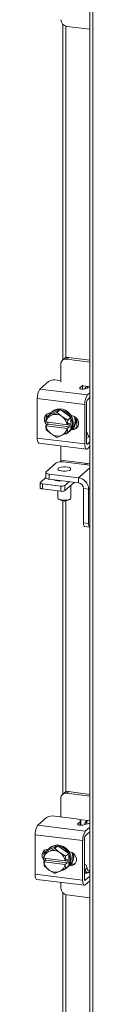
# Model space of a CAD drawing. Units: inches. Extents: x 0.4 to 16.6, y 0.2 to 10.8.
# Drawn here: x 13 to 13.1, y 7 to 8.9 of the extents above; entities that cross this region are included whole.
import ezdxf

# ---------------------------------------------------------------- set-up
doc = ezdxf.new("R2010")
doc.units = ezdxf.units.IN
doc.header["$MEASUREMENT"] = 0

msp = doc.modelspace()

# ---------------------------------------------------------------- linework, layer by layer
at = {"color": 7, "linetype": 'Continuous', "lineweight": 15}
for p, q in [((13.1159, 9.9585), (13.1159, 6.1861)), ((13.1215, 9.9558), (13.1215, 6.1834)), ((13.0641, 8.8436), (13.0641, 8.2024)), ((13.0698, 8.2067), (13.0698, 8.8401)), ((13.0717, 8.8397), (13.1159, 8.8341)), ((13.0671, 8.2051), (13.0634, 8.2018)), ((13.075, 8.2074), (13.0713, 8.2041)), ((13.1159, 8.1985), (13.0713, 8.2041)), ((13.1159, 8.2023), (13.075, 8.2074)), ((13.0601, 8.1942), (13.0601, 8.1598)), ((13.0532, 8.1641), (13.0601, 8.1632)), ((13.0205, 8.147), (13.0371, 8.1617)), ((13.0205, 8.147), (13.1112, 8.1356)), ((13.0968, 8.1495), (13.1014, 8.1536)), ((13.0968, 8.1495), (13.0968, 8.1481)), ((13.1014, 8.1468), (13.1014, 8.1536)), ((13.1022, 8.1531), (13.1125, 8.1518)), ((13.1152, 8.1497), (13.1062, 8.1472)), ((13.1159, 8.1514), (13.1125, 8.1518)), ((13.1152, 8.1497), (13.1159, 8.1498)), ((13.1061, 8.1174), (13.0153, 8.1288)), ((13.0153, 8.0534), (13.0153, 8.1288)), ((13.1112, 8.1356), (13.1159, 8.1397)), ((13.1159, 8.1307), (13.1112, 8.1266)), ((13.0589, 8.1076), (13.0385, 8.0983)), ((13.0529, 8.1023), (13.0589, 8.1076)), ((13.0794, 8.0932), (13.0589, 8.1076)), ((13.1061, 8.042), (13.1061, 8.1174)), ((13.1094, 8.1204), (13.1094, 8.0449)), ((13.0318, 8.0841), (13.0324, 8.093)), ((13.0324, 8.093), (13.0325, 8.093)), ((13.0385, 8.0983), (13.0325, 8.093)), ((13.0325, 8.093), (13.0411, 8.0966)), ((13.0429, 8.0975), (13.0411, 8.0966)), ((13.0442, 8.1041), (13.0424, 8.1026)), ((13.0429, 8.0975), (13.0529, 8.1023)), ((13.0529, 8.1023), (13.0615, 8.0951)), ((13.0634, 8.0938), (13.0615, 8.0951)), ((13.0634, 8.0938), (13.0734, 8.0878)), ((13.0734, 8.0878), (13.0727, 8.0789)), ((13.0734, 8.0878), (13.0794, 8.0932)), ((13.0794, 8.0931), (13.0734, 8.0878)), ((13.0734, 8.0878), (13.0734, 8.0878)), ((13.0794, 8.0931), (13.0794, 8.0932)), ((13.0794, 8.0694), (13.0794, 8.0931)), ((13.08, 8.0962), (13.0812, 8.0961)), ((13.0906, 8.0909), (13.0906, 8.0732)), ((13.0318, 8.0841), (13.032, 8.084)), ((13.0318, 8.077), (13.0353, 8.0801)), ((13.032, 8.0769), (13.0318, 8.077)), ((13.0324, 8.0692), (13.0318, 8.077)), ((13.0724, 8.0789), (13.032, 8.084)), ((13.032, 8.0769), (13.0724, 8.0718)), ((13.0324, 8.0692), (13.0325, 8.0692)), ((13.0411, 8.062), (13.0325, 8.0692)), ((13.0353, 8.0832), (13.0351, 8.0836)), ((13.0353, 8.0801), (13.0353, 8.0836)), ((13.0763, 8.0749), (13.0353, 8.0801)), ((13.0727, 8.0789), (13.0724, 8.0789)), ((13.0724, 8.0718), (13.0727, 8.0718)), ((13.0727, 8.0789), (13.0763, 8.082)), ((13.0763, 8.0749), (13.0727, 8.0718)), ((13.0727, 8.0718), (13.0734, 8.064)), ((13.0734, 8.064), (13.0794, 8.0694)), ((13.0794, 8.0693), (13.0734, 8.064)), ((13.0763, 8.082), (13.0763, 8.0749)), ((13.0794, 8.0693), (13.0794, 8.0694)), ((13.0812, 8.0696), (13.08, 8.0697)), ((13.0812, 8.0696), (13.0846, 8.0725)), ((13.0846, 8.0725), (13.0819, 8.0729)), ((13.0943, 8.0824), (13.0943, 8.0799)), ((13.0153, 8.0534), (13.1061, 8.042)), ((13.0411, 8.062), (13.0429, 8.0607)), ((13.0529, 8.0547), (13.0429, 8.0607)), ((13.0615, 8.0583), (13.0529, 8.0547)), ((13.0615, 8.0583), (13.0634, 8.0592)), ((13.0734, 8.064), (13.0634, 8.0592)), ((13.0734, 8.064), (13.0734, 8.064)), ((13.0755, 8.0651), (13.0772, 8.0666)), ((13.1152, 8.0559), (13.1094, 8.0543)), ((13.1159, 8.056), (13.1152, 8.0559)), ((13.0186, 8.0435), (13.1094, 8.0321)), ((13.0601, 8.0383), (13.0601, 8.0113)), ((13.11, 8.0419), (13.1112, 8.0418)), ((13.1112, 8.0418), (13.1159, 8.0459)), ((13.1112, 8.0328), (13.1159, 8.0369)), ((13.0601, 8.0113), (13.1069, 8.0054)), ((13.0517, 8.0059), (13.0322, 7.9888)), ((13.1159, 8.0014), (13.0645, 8.0079)), ((13.1159, 7.9965), (13.0942, 7.9774)), ((13.1069, 8.0054), (13.1159, 8.0043)), ((13.1102, 8.0021), (13.1105, 8.005)), ((13.0213, 7.9686), (13.0316, 7.9777)), ((13.0316, 7.9876), (13.0316, 7.9777)), ((13.038, 7.9845), (13.0942, 7.9774)), ((13.038, 7.9845), (13.038, 7.9746)), ((13.038, 7.9746), (13.0942, 7.9675)), ((13.0942, 7.9675), (13.0942, 7.9774)), ((13.0209, 7.9679), (13.0209, 7.958)), ((13.06, 7.9615), (13.025, 7.9659)), ((13.025, 7.9659), (13.025, 7.9561)), ((13.06, 7.9517), (13.025, 7.9561)), ((13.0505, 7.9724), (13.0505, 7.9731)), ((13.0546, 7.9725), (13.0546, 7.9718)), ((13.06, 7.9517), (13.06, 7.9615)), ((13.0761, 7.9698), (13.0681, 7.9627)), ((13.0859, 7.9686), (13.0681, 7.9529)), ((13.0681, 7.9627), (13.0681, 7.9529)), ((13.0796, 7.9387), (13.0796, 7.9631)), ((13.1035, 7.9569), (13.1133, 7.9557)), ((13.1035, 7.8914), (13.1035, 7.9569)), ((13.1159, 7.9579), (13.1133, 7.9557)), ((13.1133, 7.8901), (13.1133, 7.9557)), ((13.0546, 7.9523), (13.0546, 7.9387)), ((13.0554, 7.9372), (13.0569, 7.9359)), ((13.0774, 7.9359), (13.0788, 7.9372)), ((13.0641, 7.9337), (13.0641, 7.373)), ((13.0698, 7.3773), (13.0698, 7.9336)), ((13.1035, 7.8914), (13.1133, 7.8901)), ((13.1058, 7.8846), (13.1156, 7.8833)), ((13.0671, 7.3757), (13.0637, 7.3727)), ((13.075, 7.378), (13.0717, 7.375)), ((13.1159, 7.3694), (13.0717, 7.375)), ((13.1159, 7.3728), (13.075, 7.378)), ((13.0605, 7.3651), (13.0605, 7.3296)), ((13.0164, 7.314), (13.033, 7.3286)), ((13.0491, 7.3311), (13.0901, 7.3259)), ((13.0927, 7.3164), (13.0974, 7.3205)), ((13.0927, 7.3164), (13.0927, 7.315)), ((13.0943, 7.325), (13.1128, 7.3227)), ((13.0974, 7.3138), (13.0974, 7.3205)), ((13.0982, 7.3137), (13.0982, 7.322)), ((13.1111, 7.3166), (13.1021, 7.3142)), ((13.1102, 7.3204), (13.1064, 7.317)), ((13.1159, 7.3223), (13.1128, 7.3227)), ((13.0164, 7.314), (13.1071, 7.3025)), ((13.1071, 7.3025), (13.1159, 7.3103)), ((13.1159, 7.3013), (13.1071, 7.2936)), ((13.102, 7.2844), (13.0113, 7.2958)), ((13.0113, 7.2204), (13.0113, 7.2958)), ((13.102, 7.2089), (13.102, 7.2844)), ((13.1053, 7.2873), (13.1053, 7.2119)), ((13.0277, 7.251), (13.0284, 7.2599)), ((13.0344, 7.2653), (13.0284, 7.26)), ((13.0284, 7.26), (13.037, 7.2636)), ((13.0549, 7.2746), (13.0344, 7.2653)), ((13.0388, 7.2644), (13.037, 7.2636)), ((13.0401, 7.2711), (13.0383, 7.2695)), ((13.0388, 7.2644), (13.0488, 7.2693)), ((13.0488, 7.2693), (13.0549, 7.2746)), ((13.0488, 7.2693), (13.0574, 7.2621)), ((13.0753, 7.2601), (13.0549, 7.2746)), ((13.0593, 7.2608), (13.0574, 7.2621)), ((13.0593, 7.2608), (13.0693, 7.2548)), ((13.0693, 7.2548), (13.0753, 7.2601)), ((13.0753, 7.2601), (13.0693, 7.2548)), ((13.0753, 7.2363), (13.0753, 7.2601)), ((13.076, 7.2632), (13.0772, 7.263)), ((13.0277, 7.251), (13.028, 7.251)), ((13.0277, 7.244), (13.0312, 7.2471)), ((13.028, 7.2439), (13.0277, 7.244)), ((13.0284, 7.2362), (13.0277, 7.244)), ((13.0683, 7.2459), (13.028, 7.251)), ((13.028, 7.2439), (13.0683, 7.2388)), ((13.0312, 7.2502), (13.031, 7.2506)), ((13.0312, 7.2471), (13.0312, 7.2505)), ((13.0722, 7.2419), (13.0312, 7.2471)), ((13.0687, 7.2459), (13.0683, 7.2459)), ((13.0693, 7.2548), (13.0687, 7.2459)), ((13.0687, 7.2459), (13.0722, 7.249)), ((13.0722, 7.2419), (13.0687, 7.2388)), ((13.0722, 7.249), (13.0722, 7.2419)), ((13.037, 7.229), (13.0284, 7.2361)), ((13.037, 7.229), (13.0388, 7.2276)), ((13.0488, 7.2217), (13.0388, 7.2276)), ((13.0574, 7.2253), (13.0488, 7.2217)), ((13.0574, 7.2253), (13.0593, 7.2261)), ((13.0693, 7.231), (13.0593, 7.2261)), ((13.0683, 7.2388), (13.0687, 7.2388)), ((13.0687, 7.2388), (13.0693, 7.231)), ((13.0693, 7.231), (13.0753, 7.2363)), ((13.0753, 7.2363), (13.0693, 7.231)), ((13.0714, 7.232), (13.0732, 7.2336)), ((13.0772, 7.2365), (13.076, 7.2367)), ((13.0772, 7.2365), (13.0805, 7.2395)), ((13.0805, 7.2395), (13.0779, 7.2398)), ((13.1064, 7.239), (13.1053, 7.2391)), ((13.1115, 7.2229), (13.1053, 7.2237)), ((13.1111, 7.2228), (13.1053, 7.2212)), ((13.1064, 7.2284), (13.1102, 7.2318)), ((13.1159, 7.2254), (13.1134, 7.2232)), ((13.0113, 7.2204), (13.102, 7.2089)), ((13.0146, 7.2105), (13.1053, 7.1991)), ((13.0605, 7.2047), (13.0605, 7.1935)), ((13.1059, 7.2089), (13.1071, 7.2087)), ((13.1071, 7.2087), (13.1159, 7.2164)), ((13.1071, 7.1998), (13.1159, 7.2075)), ((13.0641, 7.1847), (13.0641, 6.5436)), ((13.0698, 6.5479), (13.0698, 7.1812)), ((13.0717, 7.1808), (13.1159, 7.1752))]:
    msp.add_line(p, q, dxfattribs=at)
at = {"color": 7, "linetype": 'Continuous', "lineweight": 15, "flags": 128}
for points in [[(13.1062, 8.1472), (13.1045, 8.1469), (13.1026, 8.1468), (13.1007, 8.1468), (13.0989, 8.1471), (13.0975, 8.1476), (13.0967, 8.1482), (13.0964, 8.1488), (13.0968, 8.1495)], [(13.1014, 8.1536), (13.1021, 8.1543), (13.1022, 8.1545)], [(13.0389, 8.0985), (13.0414, 8.1017), (13.0457, 8.1049), (13.0506, 8.1069), (13.0561, 8.1076), (13.0618, 8.1069), (13.0672, 8.1048), (13.0722, 8.1016), (13.0764, 8.0973), (13.0796, 8.0922), (13.0816, 8.0866), (13.0823, 8.0809)], [(13.0442, 8.1041), (13.0474, 8.1065), (13.0524, 8.1085), (13.0579, 8.1091), (13.0635, 8.1084), (13.069, 8.1064), (13.074, 8.1031), (13.0782, 8.0988), (13.0814, 8.0937), (13.0834, 8.0882), (13.0841, 8.0824)], [(13.0336, 8.0785), (13.0334, 8.0787), (13.0305, 8.0826), (13.0289, 8.0871), (13.0289, 8.0917), (13.0305, 8.0958), (13.0334, 8.099), (13.0374, 8.1008), (13.041, 8.1011)], [(13.0812, 8.0961), (13.0857, 8.0947), (13.0897, 8.0919), (13.0926, 8.088), (13.0942, 8.0835), (13.0942, 8.0789), (13.0926, 8.0747), (13.0897, 8.0716), (13.0857, 8.0698), (13.0812, 8.0696)], [(13.0856, 8.0947), (13.0868, 8.0911), (13.0874, 8.0854)], [(13.0884, 8.0932), (13.0885, 8.0927), (13.0892, 8.087)], [(13.0921, 8.0739), (13.0891, 8.0728), (13.0846, 8.0725)], [(13.0186, 8.0435), (13.0185, 8.0436), (13.0176, 8.044), (13.0168, 8.0451), (13.0162, 8.0466), (13.0157, 8.0485), (13.0154, 8.0508), (13.0153, 8.0534)], [(13.1061, 8.042), (13.1062, 8.0394), (13.1065, 8.0371), (13.1069, 8.0351), (13.1076, 8.0336), (13.1083, 8.0326), (13.1092, 8.0321), (13.1102, 8.0322), (13.1112, 8.0328)], [(13.1112, 8.0418), (13.1109, 8.0416), (13.1105, 8.0415), (13.1102, 8.0417), (13.1099, 8.042), (13.1097, 8.0426), (13.1096, 8.0432), (13.1095, 8.044), (13.1094, 8.0449)], [(13.0601, 8.0113), (13.0601, 8.0096), (13.0599, 8.0081)], [(13.0788, 7.9927), (13.0766, 7.9915), (13.0732, 7.9905), (13.0691, 7.9901), (13.0648, 7.9901), (13.0607, 7.9906), (13.0574, 7.9915), (13.0553, 7.9928), (13.0546, 7.9942), (13.0554, 7.9957), (13.0576, 7.9969), (13.061, 7.9978), (13.0651, 7.9983), (13.0694, 7.9983), (13.0735, 7.9978), (13.0768, 7.9968), (13.0789, 7.9956), (13.0796, 7.9941), (13.0788, 7.9927)], [(13.1067, 8.0026), (13.1068, 8.0037), (13.1069, 8.0054)], [(13.0322, 7.9888), (13.0317, 7.9881), (13.0316, 7.9875), (13.0318, 7.9868), (13.0325, 7.9862), (13.0334, 7.9857), (13.0347, 7.9852), (13.0363, 7.9848), (13.038, 7.9845)], [(13.038, 7.9746), (13.0363, 7.9749), (13.0347, 7.9753), (13.0334, 7.9758), (13.0325, 7.9764), (13.0318, 7.977), (13.0316, 7.9776), (13.0316, 7.9777)], [(13.0213, 7.9686), (13.021, 7.9682), (13.0209, 7.9678), (13.0211, 7.9674), (13.0215, 7.967), (13.0221, 7.9667), (13.0229, 7.9664), (13.0239, 7.9661), (13.025, 7.9659)], [(13.025, 7.9561), (13.0239, 7.9563), (13.0229, 7.9565), (13.0221, 7.9568), (13.0215, 7.9572), (13.0211, 7.9576), (13.0209, 7.958), (13.0209, 7.958)], [(13.0546, 7.9387), (13.0553, 7.9373), (13.0574, 7.936), (13.0607, 7.9351), (13.0648, 7.9346), (13.0691, 7.9345), (13.0732, 7.935), (13.0766, 7.9359), (13.0788, 7.9372)], [(13.0788, 7.9372), (13.0796, 7.9386), (13.0796, 7.9387)], [(13.1058, 7.8846), (13.1057, 7.8846), (13.1051, 7.8849), (13.1046, 7.8856), (13.1041, 7.8867), (13.1038, 7.888), (13.1036, 7.8896), (13.1035, 7.8914)], [(13.1133, 7.8901), (13.1134, 7.8884), (13.1136, 7.8868), (13.1139, 7.8854), (13.1144, 7.8844), (13.1149, 7.8837), (13.1155, 7.8834), (13.1159, 7.8833)], [(13.0974, 7.3205), (13.098, 7.3213), (13.0982, 7.3221), (13.0978, 7.3229), (13.0971, 7.3237), (13.0958, 7.3244), (13.0942, 7.325), (13.0923, 7.3255), (13.0901, 7.3259)], [(13.1021, 7.3142), (13.1004, 7.3139), (13.0985, 7.3137), (13.0966, 7.3138), (13.0948, 7.3141), (13.0934, 7.3146), (13.0926, 7.3151), (13.0923, 7.3158), (13.0927, 7.3164)], [(13.1096, 7.3162), (13.1098, 7.3175), (13.1102, 7.3204)], [(13.0295, 7.2455), (13.0293, 7.2456), (13.0264, 7.2495), (13.0248, 7.2541), (13.0248, 7.2587), (13.0264, 7.2628), (13.0293, 7.2659), (13.0333, 7.2677), (13.0368, 7.2681)], [(13.0284, 7.2599), (13.0284, 7.2599), (13.0284, 7.26), (13.0284, 7.26), (13.0284, 7.26), (13.0284, 7.26), (13.0284, 7.26), (13.0284, 7.26), (13.0284, 7.26)], [(13.0348, 7.2655), (13.0374, 7.2686), (13.0416, 7.2719), (13.0466, 7.2739), (13.052, 7.2746), (13.0577, 7.2738), (13.0631, 7.2718), (13.0681, 7.2685), (13.0724, 7.2642), (13.0756, 7.2591), (13.0776, 7.2536), (13.0782, 7.2479)], [(13.0401, 7.2711), (13.0433, 7.2734), (13.0483, 7.2754), (13.0538, 7.2761), (13.0594, 7.2754), (13.0649, 7.2734), (13.0699, 7.2701), (13.0741, 7.2658), (13.0773, 7.2607), (13.0793, 7.2551), (13.08, 7.2494)], [(13.0753, 7.2601), (13.0753, 7.2601), (13.0753, 7.2601), (13.0753, 7.2601), (13.0753, 7.2601), (13.0753, 7.2601), (13.0753, 7.2601), (13.0753, 7.2601), (13.0753, 7.2601)], [(13.0772, 7.263), (13.0817, 7.2617), (13.0856, 7.2589), (13.0885, 7.255), (13.0901, 7.2504), (13.0901, 7.2458), (13.0885, 7.2417), (13.0856, 7.2386), (13.0817, 7.2368), (13.0772, 7.2365)], [(13.0816, 7.2617), (13.0827, 7.2581), (13.0834, 7.2524)], [(13.0843, 7.2601), (13.0845, 7.2597), (13.0851, 7.2539)], [(13.0693, 7.2548), (13.0693, 7.2548), (13.0693, 7.2548), (13.0693, 7.2548), (13.0693, 7.2548), (13.0693, 7.2548), (13.0693, 7.2548), (13.0693, 7.2548), (13.0693, 7.2548)], [(13.088, 7.2409), (13.085, 7.2397), (13.0805, 7.2395)], [(13.0284, 7.2362), (13.0284, 7.2362), (13.0284, 7.2362), (13.0284, 7.2362), (13.0284, 7.2362), (13.0284, 7.2361), (13.0284, 7.2361), (13.0284, 7.2361), (13.0284, 7.2361)], [(13.0693, 7.231), (13.0693, 7.231), (13.0693, 7.231), (13.0693, 7.231), (13.0693, 7.231), (13.0693, 7.231), (13.0693, 7.231), (13.0693, 7.231), (13.0693, 7.231)], [(13.0753, 7.2363), (13.0753, 7.2363), (13.0753, 7.2363), (13.0753, 7.2363), (13.0753, 7.2363), (13.0753, 7.2363), (13.0753, 7.2363), (13.0753, 7.2363), (13.0753, 7.2363)], [(13.1102, 7.2318), (13.1098, 7.2339), (13.1093, 7.2357), (13.1086, 7.2371), (13.1079, 7.2382), (13.107, 7.2388), (13.106, 7.239), (13.1053, 7.2389)], [(13.0146, 7.2105), (13.0144, 7.2105), (13.0135, 7.211), (13.0128, 7.212), (13.0121, 7.2135), (13.0116, 7.2155), (13.0114, 7.2178), (13.0113, 7.2204)], [(13.102, 7.2089), (13.1021, 7.2063), (13.1024, 7.204), (13.1029, 7.2021), (13.1035, 7.2006), (13.1043, 7.1996), (13.1052, 7.1991), (13.1061, 7.1992), (13.1071, 7.1998)], [(13.1071, 7.2087), (13.1068, 7.2085), (13.1064, 7.2085), (13.1061, 7.2087), (13.1059, 7.209), (13.1056, 7.2095), (13.1055, 7.2102), (13.1054, 7.211), (13.1053, 7.2119)]]:
    msp.add_lwpolyline(points, dxfattribs=at)
at = {"color": 7, "linetype": 'Continuous', "lineweight": 15}
for centre, radius, start, end in [((13.0736, 8.8526), 0.0131, 181.0587, 261.7606), ((13.0699, 8.1945), 0.00977, 81.3983, 181.4209), ((13.0736, 8.1975), 0.01, 81.8411, 130.6614), ((13.0486, 8.1399), 0.0246, 79.2262, 117.8881), ((13.0438, 8.1306), 0.0285, 144.9309, 183.5931), ((13.1346, 8.1192), 0.0285, 144.9309, 183.5931), ((13.1193, 8.121), 0.00984, 144.9309, 183.593), ((13.0493, 8.0812), 0.0175, 118.1608, 170.7642), ((13.0441, 8.0925), 0.0121, 143.7316, 185.5284), ((13.0499, 8.0779), 0.0208, 56.0009, 109.6376), ((13.0485, 8.0746), 0.0243, 10.1081, 52.2676), ((13.0682, 8.0867), 0.021, 318.137, 0.8345), ((13.0559, 8.0812), 0.0243, 190.1081, 232.2676), ((13.0551, 8.0746), 0.0175, 298.1608, 350.7642), ((13.0624, 8.0799), 0.0198, 282.4312, 325.523), ((13.0634, 8.082), 0.0207, 311.9785, 1.1572), ((13.0609, 8.0806), 0.0214, 328.5008, 0.658), ((13.0662, 8.0851), 0.0212, 324.0461, 0.7376), ((13.0545, 8.0779), 0.0208, 236.0009, 289.6376), ((13.0609, 7.9885), 0.0197, 79.2263, 117.888), ((13.091, 7.9553), 0.0223, 1.0589, 81.7604), ((13.0575, 8.0015), 0.0299, 249.3494, 276.2891), ((13.0527, 7.9714), 0.00235, 138.0455, 156.7703), ((13.0623, 7.9736), 0.0123, 259.2265, 297.8882), ((13.0926, 7.9567), 0.0109, 1.0585, 81.7606), ((13.0623, 7.9638), 0.0123, 259.2265, 297.8882), ((13.0671, 7.9539), 0.0208, 240.4652, 299.5349), ((13.0702, 7.3654), 0.00977, 81.3983, 181.421), ((13.0736, 7.3681), 0.01, 81.8416, 130.6612), ((13.0445, 7.3069), 0.0246, 79.2262, 117.8881), ((13.0879, 7.3217), 0.0191, 339.947, 345.6814), ((13.1149, 7.3012), 0.0159, 86.5404, 103.7724), ((13.0397, 7.2976), 0.0285, 144.9309, 183.5932), ((13.1305, 7.2861), 0.0285, 144.9309, 183.5932), ((13.1152, 7.2879), 0.00984, 144.9308, 183.5932), ((13.04, 7.2594), 0.0121, 143.7319, 185.5281), ((13.0453, 7.2481), 0.0175, 118.161, 170.7641), ((13.0458, 7.2449), 0.0208, 56.0005, 109.638), ((13.0444, 7.2416), 0.0243, 10.1082, 52.2674), ((13.0518, 7.2481), 0.0243, 190.1082, 232.2676), ((13.0593, 7.249), 0.0207, 311.9788, 1.1569), ((13.0568, 7.2476), 0.0214, 329.7081, 0.6375), ((13.0621, 7.2521), 0.0212, 324.0462, 0.7376), ((13.0641, 7.2536), 0.021, 318.1369, 0.8346), ((13.0505, 7.2449), 0.0208, 236.0011, 289.6374), ((13.051, 7.2416), 0.0175, 298.1608, 350.7641), ((13.0583, 7.2469), 0.0198, 282.4325, 325.5219), ((13.1045, 7.2277), 0.002, 20.098, 66.2487), ((13.1149, 7.2074), 0.0159, 86.5404, 103.7724), ((13.0736, 7.1938), 0.0131, 181.0584, 261.7611)]:
    msp.add_arc(centre, radius, start, end, dxfattribs=at)
for points, knots in [([(13.1125, 8.1518), (13.1121, 8.1518), (13.1113, 8.1519), (13.1102, 8.1517), (13.1092, 8.1512), (13.1083, 8.1505), (13.1075, 8.1496), (13.1069, 8.1486), (13.1066, 8.1478), (13.1064, 8.1473), (13.1064, 8.1473)], [0, 0, 0, 0, 0.142315, 0.284504, 0.426921, 0.568468, 0.70269, 0.838888, 0.982363, 1, 1, 1, 1]), ([(13.1122, 8.1521), (13.1121, 8.1519), (13.1115, 8.1508), (13.1111, 8.1495), (13.1107, 8.1484)], [0, 0, 0, 0, 0.172581, 1, 1, 1, 1]), ([(13.1094, 8.0651), (13.1097, 8.0645), (13.1104, 8.063), (13.1115, 8.0602), (13.1128, 8.0579), (13.1137, 8.0565), (13.1145, 8.056), (13.1148, 8.0557)], [0, 0, 0, 0, 0.2592711, 0.6162818, 0.7752088, 0.910813, 1, 1, 1, 1]), ([(13.1128, 7.3227), (13.1122, 7.3227), (13.111, 7.3227), (13.1093, 7.322), (13.1079, 7.3207), (13.107, 7.319), (13.1066, 7.3178), (13.1064, 7.3171), (13.1064, 7.317)], [0, 0, 0, 0, 0.202262, 0.40463, 0.603123, 0.787969, 0.968972, 1, 1, 1, 1]), ([(13.1102, 7.3204), (13.1103, 7.3211), (13.1104, 7.3218), (13.1108, 7.3225), (13.1109, 7.3225)], [0, 0, 0, 0, 0.879552, 1, 1, 1, 1]), ([(13.1064, 7.2284), (13.1066, 7.228), (13.107, 7.2273), (13.1079, 7.2258), (13.1092, 7.2244), (13.1105, 7.2234), (13.1115, 7.2231), (13.1119, 7.223)], [0, 0, 0, 0, 0.222021, 0.44515, 0.647189, 0.851345, 1, 1, 1, 1]), ([(13.1159, 7.2258), (13.1153, 7.2259), (13.1142, 7.2262), (13.1126, 7.2273), (13.1113, 7.2288), (13.1105, 7.2304), (13.1103, 7.2314), (13.1102, 7.2318)], [0, 0, 0, 0, 0.1795126, 0.4004852, 0.6204169, 0.8364361, 1, 1, 1, 1])]:
    msp.add_open_spline(points, degree=3, knots=knots, dxfattribs=at)

doc.saveas('drawing.dxf')
